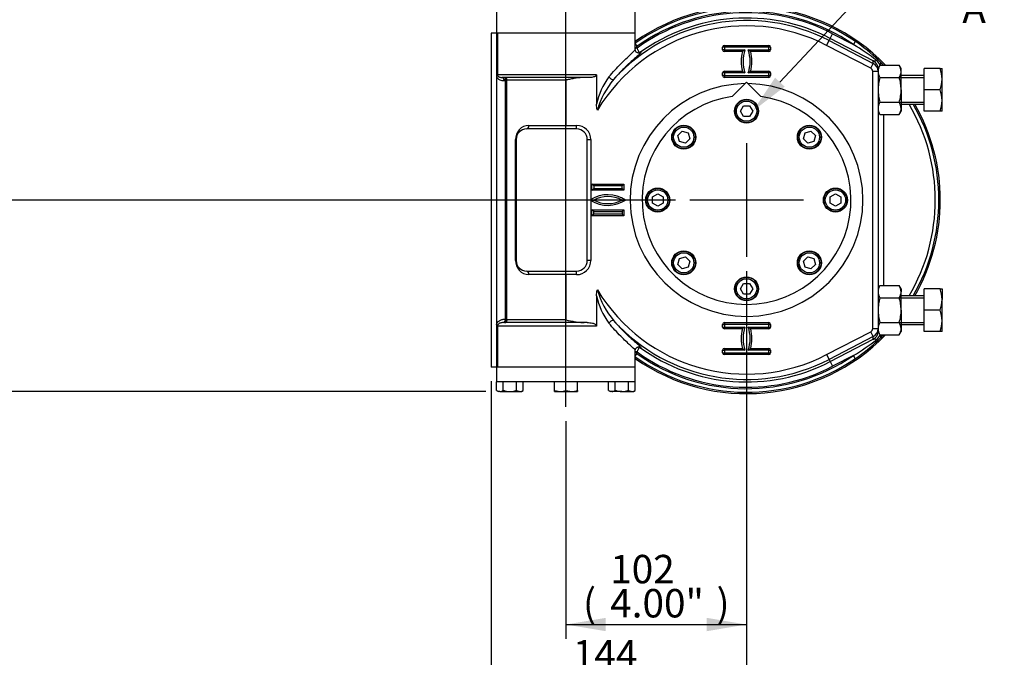
# Model space of a CAD drawing. Units: millimetres. Extents: x 0 to 594, y 0 to 420.
# Drawn here: x 86 to 197, y 89 to 161 of the extents above; entities that cross this region are included whole.
import ezdxf
from ezdxf import colors
from ezdxf.entities.mleader import LeaderData, LeaderLine
from ezdxf.enums import TextEntityAlignment as Align
from ezdxf.lldxf.tags import DXFTag
from ezdxf.math import Vec2, Vec3

# ---------------------------------------------------------------- set-up
doc = ezdxf.new("R2010")
doc.units = ezdxf.units.MM
for name, color, linetype in [('Default', 7, 'Continuous'), ('GB-IW4-ENDCAP', 7, 'Continuous'), ('GB-IW4-GCASE', 7, 'Continuous'), ('GB-IW4-INDPLATE', 7, 'Continuous'), ('GB-IW4-INFLG_F10', 7, 'Continuous'), ('TSH-1', 7, 'Continuous')]:
    doc.layers.add(name, color=color, linetype=linetype)
doc.styles.add('SEACAD_Arial', font='arial.ttf')
tags = doc.linetypes.add('CENTER2', pattern=[28.575, 19.05, -3.175, 3.175, -3.175]).pattern_tags.tags
tags[10:11] = [DXFTag(74, 4), DXFTag(75, 0), DXFTag(340, '0'), DXFTag(46, 0.0), DXFTag(50, 0.0), DXFTag(44, 0.0), DXFTag(45, 0.0)]
tags[8:9] = [DXFTag(74, 4), DXFTag(75, 0), DXFTag(340, '0'), DXFTag(46, 0.0), DXFTag(50, 0.0), DXFTag(44, 0.0), DXFTag(45, 0.0)]
tags[6:7] = [DXFTag(74, 4), DXFTag(75, 0), DXFTag(340, '0'), DXFTag(46, 0.0), DXFTag(50, 0.0), DXFTag(44, 0.0), DXFTag(45, 0.0)]
tags[4:5] = [DXFTag(74, 4), DXFTag(75, 0), DXFTag(340, '0'), DXFTag(46, 0.0), DXFTag(50, 0.0), DXFTag(44, 0.0), DXFTag(45, 0.0)]
doc.dimstyles.new('ISO-InstDr', dxfattribs={"dimtxt": 3.2, "dimasz": 4.48, "dimexe": 1.6, "dimexo": 1.6, "dimgap": 0.8, "dimtad": 1, "dimdec": 0, "dimlfac": 5, "dimzin": 0, "dimdsep": 46, "dimtxsty": 'SEACAD_Arial', "dimblk1": '_SE_FILLED', "dimblk2": '_SE_FILLED', "dimsah": 1, "dimcen": 1.6, "dimadec": 0, "dimazin": 0, "dimtfac": 0.5, "dimtofl": 0, "dimtmove": 0, "dimatfit": 3, "dimfxl": 1, "dimtzin": 0, "dimarcsym": 0})

# ---------------------------------------------------------------- blocks, each defined once
blk = doc.blocks.new('SEANNOT_GROUP86')
at = {"layer": 'Default', "color": 7, "linetype": 'CENTER2'}
for p, q in [((167.92, 147.22), (167.92, 134.42)), ((174.32, 140.82), (161.52, 140.82))]:
    blk.add_line(p, q, dxfattribs=at)
blk = doc.blocks.new('SEANNOT_GROUP87')
at = {"layer": 'Default', "color": 7, "linetype": 'CENTER2'}
blk.add_line((147.59, 117.52), (147.59, 231.63), dxfattribs=at)
blk = doc.blocks.new('SE3')
at = {"layer": 'GB-IW4-ENDCAP', "color": 7, "linetype": 'Continuous'}
for p, q in [((139.79, 122.02), (139.79, 120.37)), ((155.39, 122.02), (139.89, 122.02)), ((155.39, 120.37), (155.39, 122.02)), ((147.59, 120.37), (139.79, 120.37)), ((139.79, 120.37), (139.79, 120.37)), ((139.79, 119.39), (139.79, 120.37)), ((140.54, 119.39), (140.54, 120.37)), ((142.04, 119.39), (142.04, 120.37)), ((142.79, 119.39), (142.79, 120.37)), ((146.29, 119.39), (146.29, 120.37)), ((147.59, 120.37), (147.59, 120.37)), ((147.59, 120.37), (147.6, 120.37)), ((147.59, 119.39), (147.59, 120.37)), ((155.39, 120.37), (147.6, 120.37)), ((148.89, 119.39), (148.89, 120.37)), ((152.39, 119.39), (152.39, 120.37)), ((153.14, 119.39), (153.14, 120.37)), ((154.64, 119.39), (154.64, 120.37)), ((155.39, 120.37), (155.39, 120.37)), ((155.39, 119.39), (155.39, 120.37)), ((139.79, 119.39), (140.17, 119.27)), ((139.79, 119.39), (139.99, 119.27)), ((140.17, 119.27), (139.99, 119.27)), ((140.17, 119.27), (141.29, 119.27)), ((141.29, 119.27), (142.42, 119.27)), ((142.04, 119.39), (142.42, 119.27)), ((142.42, 119.27), (142.59, 119.27)), ((142.59, 119.27), (142.79, 119.39)), ((146.29, 119.27), (146.29, 119.39)), ((146.29, 119.39), (146.94, 119.27)), ((146.29, 119.27), (146.94, 119.27)), ((146.94, 119.27), (148.24, 119.27)), ((147.59, 119.39), (148.24, 119.27)), ((148.24, 119.27), (148.89, 119.27)), ((148.89, 119.39), (148.89, 119.27)), ((152.39, 119.39), (152.77, 119.27)), ((152.39, 119.39), (152.59, 119.27)), ((152.77, 119.27), (152.59, 119.27)), ((153.89, 119.27), (152.77, 119.27)), ((153.89, 119.27), (155.02, 119.27)), ((154.64, 119.39), (155.02, 119.27)), ((155.02, 119.27), (155.19, 119.27)), ((155.19, 119.27), (155.39, 119.39))]:
    blk.add_line(p, q, dxfattribs=at)
for centre, radius, start, end in [((140.15, 120), 0.734, 271.6642, 302.72), ((142.4, 120), 0.734, 271.6642, 302.72), ((146.92, 121.28), 2.01, 270.6528, 289.6034), ((148.22, 121.28), 2.01, 270.6528, 289.6034), ((152.75, 120), 0.734, 271.6642, 302.72), ((155, 120), 0.734, 271.6642, 302.72)]:
    blk.add_arc(centre, radius, start, end, dxfattribs=at)
for points in [[(140.54, 119.39), (140.66, 119.35), (140.79, 119.32), (141.04, 119.28), (141.17, 119.27), (141.29, 119.27)], [(141.29, 119.27), (141.42, 119.27), (141.55, 119.28), (141.8, 119.32), (141.92, 119.35), (142.04, 119.39)], [(153.14, 119.39), (153.27, 119.35), (153.39, 119.32), (153.64, 119.28), (153.77, 119.27), (153.89, 119.27)], [(153.89, 119.27), (154.02, 119.27), (154.15, 119.28), (154.4, 119.32), (154.52, 119.35), (154.64, 119.39)]]:
    blk.add_open_spline(points, degree=3, knots=[0, 0, 0, 0, 0.5, 0.5, 1, 1, 1, 1], dxfattribs=at)
at = {"layer": 'GB-IW4-GCASE', "color": 7, "linetype": 'Continuous'}
for p, q in [((139.19, 159.62), (139.19, 122.02)), ((139.79, 159.62), (139.19, 159.62)), ((139.79, 159.62), (139.79, 154.92)), ((139.89, 159.62), (139.79, 159.62)), ((139.89, 159.62), (139.89, 154.92)), ((155.39, 159.62), (139.89, 159.62)), ((155.39, 157.75), (155.39, 159.62)), ((176.92, 158.23), (177.2, 158.76)), ((177.33, 159.01), (177.2, 158.76)), ((177.2, 158.76), (182.18, 156.19)), ((177.33, 159.01), (177.6, 159.54)), ((182.18, 156.5), (177.33, 159.01)), ((177.6, 159.54), (179.94, 158.34)), ((180.16, 158.67), (179.94, 158.34)), ((155.39, 158.4), (155.59, 158.12)), ((155.59, 158.12), (155.46, 157.92)), ((155.59, 157.92), (155.46, 157.92)), ((155.59, 158.12), (155.59, 157.92)), ((165.22, 157.72), (165.22, 158.02)), ((165.42, 158.02), (165.22, 158.02)), ((165.42, 157.72), (165.22, 157.72)), ((165.42, 158.22), (170.42, 158.22)), ((165.42, 158.02), (165.42, 158.22)), ((170.42, 158.02), (165.42, 158.02)), ((165.42, 158.02), (165.42, 157.72)), ((165.42, 157.72), (167.72, 157.72)), ((165.42, 157.72), (165.42, 157.52)), ((167.45, 157.52), (165.42, 157.52)), ((168.12, 157.72), (170.42, 157.72)), ((170.42, 157.52), (168.38, 157.52)), ((170.42, 158.22), (170.42, 158.02)), ((170.42, 157.72), (170.42, 158.02)), ((170.62, 158.02), (170.42, 158.02)), ((170.62, 157.72), (170.42, 157.72)), ((170.42, 157.52), (170.42, 157.72)), ((170.62, 158.02), (170.62, 157.72)), ((181.9, 155.65), (176.92, 158.23)), ((182.18, 156.5), (182.57, 156.53)), ((182.18, 156.19), (182.18, 156.5)), ((165.42, 155.32), (167.45, 155.32)), ((165.42, 155.12), (165.42, 155.32)), ((168.38, 155.32), (170.42, 155.32)), ((170.42, 155.32), (170.42, 155.12)), ((181.9, 155.65), (182.18, 156.19)), ((182.12, 126.34), (182.12, 155.3)), ((182.72, 155.3), (182.12, 155.3)), ((182.93, 155.99), (182.72, 155.62)), ((182.72, 155.62), (182.72, 155.47)), ((182.72, 155.47), (182.72, 155.3)), ((182.72, 155.3), (182.72, 126.34)), ((182.93, 155.99), (185.1, 155.99)), ((182.97, 156.03), (182.95, 155.99)), ((185.32, 155.62), (185.1, 155.99)), ((185.32, 155.3), (185.32, 155.62)), ((185.32, 153.22), (185.32, 155.3)), ((187.92, 153.22), (187.92, 155.62)), ((189.7, 155.62), (187.92, 155.62)), ((189.7, 155.62), (189.92, 155.62)), ((189.92, 154.42), (189.92, 155.62)), ((139.79, 154.92), (139.79, 154.73)), ((139.79, 154.92), (139.89, 154.92)), ((139.79, 154.73), (139.79, 126.82)), ((151.03, 154.92), (139.89, 154.92)), ((150.29, 154.62), (140.39, 154.62)), ((140.8, 154.22), (140.66, 154.22)), ((140.8, 127.42), (140.8, 154.22)), ((140.92, 154.27), (140.92, 127.37)), ((147.59, 154.32), (140.97, 154.32)), ((147.59, 154.32), (147.59, 149.22)), ((151.03, 154.92), (151.03, 151.6)), ((165.22, 154.82), (165.22, 155.12)), ((165.42, 155.12), (165.22, 155.12)), ((165.42, 154.82), (165.22, 154.82)), ((167.72, 155.12), (165.42, 155.12)), ((165.42, 155.12), (165.42, 154.82)), ((165.42, 154.82), (170.42, 154.82)), ((165.42, 154.82), (165.42, 154.62)), ((170.42, 154.62), (165.42, 154.62)), ((170.42, 155.12), (168.12, 155.12)), ((170.42, 154.82), (170.42, 155.12)), ((170.62, 155.12), (170.42, 155.12)), ((170.62, 154.82), (170.42, 154.82)), ((170.42, 154.62), (170.42, 154.82)), ((170.62, 155.12), (170.62, 154.82)), ((182.93, 154.61), (185.1, 154.61)), ((183.32, 154.6), (187.92, 154.6)), ((187.92, 154.82), (185.32, 154.82)), ((189.92, 152.02), (189.92, 154.42)), ((185.32, 153.22), (185.32, 151.14)), ((187.92, 150.82), (187.92, 153.22)), ((189.7, 153.22), (187.92, 153.22)), ((182.93, 151.83), (185.1, 151.83)), ((183.32, 151.84), (187.92, 151.84)), ((189.92, 150.82), (189.92, 152.02)), ((182.72, 150.82), (182.93, 150.45)), ((185.1, 150.45), (185.32, 150.82)), ((185.32, 151.62), (187.92, 151.62)), ((185.32, 151.14), (185.32, 150.82)), ((189.7, 150.82), (187.92, 150.82)), ((189.92, 150.82), (189.7, 150.82)), ((182.93, 150.45), (185.1, 150.45)), ((183.32, 150.45), (183.32, 131.19)), ((148.79, 148.82), (143.19, 148.82)), ((143.43, 149.22), (147.59, 149.22)), ((147.59, 149.22), (148.79, 149.22)), ((147.59, 148.82), (147.59, 149.22)), ((148.79, 148.82), (148.79, 149.22)), ((141.92, 134.02), (141.92, 147.62)), ((141.99, 147.62), (141.92, 147.62)), ((141.99, 147.62), (141.99, 134.02)), ((149.99, 134.02), (149.99, 147.62)), ((149.99, 147.62), (150.39, 147.62)), ((150.39, 147.62), (150.39, 140.86)), ((150.52, 142.62), (154.12, 142.62)), ((150.52, 141.92), (150.52, 142.62)), ((150.72, 142.42), (150.52, 142.62)), ((150.52, 141.92), (150.72, 142.12)), ((154.12, 141.92), (150.52, 141.92)), ((153.92, 142.42), (150.72, 142.42)), ((150.72, 142.42), (150.72, 142.12)), ((150.72, 142.12), (153.92, 142.12)), ((153.92, 142.42), (154.12, 142.62)), ((153.92, 142.12), (153.92, 142.42)), ((154.12, 141.92), (153.92, 142.12)), ((154.12, 142.62), (154.12, 141.92)), ((150.36, 140.82), (150.72, 140.82)), ((150.39, 140.78), (150.39, 134.02)), ((153.92, 140.82), (154.31, 140.82)), ((150.52, 139.72), (154.12, 139.72)), ((150.52, 139.02), (150.52, 139.72)), ((150.72, 139.52), (150.52, 139.72)), ((154.12, 139.72), (153.92, 139.52)), ((154.12, 139.72), (154.12, 139.02)), ((150.72, 139.22), (150.52, 139.02)), ((154.12, 139.02), (150.52, 139.02)), ((150.72, 139.52), (153.92, 139.52)), ((150.72, 139.22), (150.72, 139.52)), ((153.92, 139.22), (150.72, 139.22)), ((153.92, 139.52), (153.92, 139.22)), ((154.12, 139.02), (153.92, 139.22)), ((141.92, 134.02), (141.99, 134.02)), ((150.39, 134.02), (149.99, 134.02)), ((143.19, 132.82), (148.79, 132.82)), ((147.59, 132.42), (143.43, 132.42)), ((147.59, 132.42), (147.59, 132.82)), ((147.59, 132.42), (147.59, 127.32)), ((148.79, 132.42), (147.59, 132.42)), ((148.79, 132.42), (148.79, 132.82)), ((182.93, 131.19), (182.72, 130.82)), ((182.93, 131.19), (185.1, 131.19)), ((185.32, 130.82), (185.1, 131.19)), ((185.32, 130.82), (185.32, 130.5)), ((187.92, 128.42), (187.92, 130.82)), ((189.7, 130.82), (187.92, 130.82)), ((189.7, 130.82), (189.92, 130.82)), ((189.92, 130.82), (189.92, 129.62)), ((151.03, 130.04), (151.03, 126.62)), ((182.93, 129.81), (185.1, 129.81)), ((183.32, 129.8), (187.92, 129.8)), ((185.32, 128.42), (185.32, 130.5)), ((187.92, 130.02), (185.32, 130.02)), ((189.92, 127.22), (189.92, 129.62)), ((185.32, 128.42), (185.32, 126.34)), ((187.92, 126.02), (187.92, 128.42)), ((189.7, 128.42), (187.92, 128.42)), ((139.79, 126.82), (139.79, 126.62)), ((139.79, 126.62), (139.79, 122.02)), ((139.79, 126.62), (139.89, 126.62)), ((151.03, 126.62), (139.89, 126.62)), ((139.89, 126.62), (139.89, 122.02)), ((149.99, 127.02), (140.53, 127.02)), ((147.59, 127.32), (140.97, 127.32)), ((165.22, 126.52), (165.22, 126.82)), ((165.22, 126.82), (165.42, 126.82)), ((165.22, 126.52), (165.42, 126.52)), ((165.42, 127.02), (170.42, 127.02)), ((165.42, 127.02), (165.42, 126.82)), ((170.42, 126.82), (165.42, 126.82)), ((165.42, 126.82), (165.42, 126.52)), ((165.42, 126.52), (167.72, 126.52)), ((165.42, 126.32), (165.42, 126.52)), ((167.45, 126.32), (165.42, 126.32)), ((168.12, 126.52), (170.42, 126.52)), ((170.42, 126.32), (168.38, 126.32)), ((170.42, 126.82), (170.42, 127.02)), ((170.42, 126.52), (170.42, 126.82)), ((170.42, 126.82), (170.62, 126.82)), ((170.42, 126.52), (170.42, 126.32)), ((170.42, 126.52), (170.62, 126.52)), ((170.62, 126.82), (170.62, 126.52)), ((182.12, 126.34), (182.72, 126.34)), ((182.72, 126.34), (182.72, 126.17)), ((182.93, 127.03), (185.1, 127.03)), ((183.32, 127.04), (187.92, 127.04)), ((185.32, 126.82), (187.92, 126.82)), ((185.32, 126.34), (185.32, 126.02)), ((189.92, 126.02), (189.92, 127.22)), ((176.92, 123.41), (181.9, 125.99)), ((182.18, 125.45), (177.2, 122.88)), ((182.18, 125.45), (181.9, 125.99)), ((182.18, 125.14), (182.18, 125.45)), ((182.72, 126.17), (182.72, 126.02)), ((182.72, 126.02), (182.93, 125.65)), ((182.93, 125.65), (185.1, 125.65)), ((182.95, 125.65), (182.97, 125.61)), ((185.1, 125.65), (185.32, 126.02)), ((189.7, 126.02), (187.92, 126.02)), ((189.92, 126.02), (189.7, 126.02)), ((165.42, 124.12), (167.45, 124.12)), ((165.42, 124.12), (165.42, 123.92)), ((168.38, 124.12), (170.42, 124.12)), ((170.42, 123.92), (170.42, 124.12)), ((177.33, 122.63), (182.18, 125.14)), ((182.57, 125.11), (182.18, 125.14)), ((155.39, 122.02), (155.39, 123.9)), ((155.39, 123.24), (155.59, 123.52)), ((155.59, 123.72), (155.46, 123.72)), ((155.46, 123.72), (155.59, 123.52)), ((155.59, 123.72), (155.59, 123.52)), ((165.22, 123.62), (165.22, 123.92)), ((165.22, 123.92), (165.42, 123.92)), ((165.22, 123.62), (165.42, 123.62)), ((167.72, 123.92), (165.42, 123.92)), ((165.42, 123.92), (165.42, 123.62)), ((165.42, 123.62), (170.42, 123.62)), ((165.42, 123.42), (165.42, 123.62)), ((170.42, 123.42), (165.42, 123.42)), ((170.42, 123.92), (168.12, 123.92)), ((170.42, 123.62), (170.42, 123.92)), ((170.42, 123.92), (170.62, 123.92)), ((170.42, 123.62), (170.42, 123.42)), ((170.42, 123.62), (170.62, 123.62)), ((170.62, 123.92), (170.62, 123.62)), ((176.92, 123.41), (177.2, 122.88)), ((179.94, 123.3), (177.6, 122.1)), ((180.16, 122.97), (179.94, 123.3)), ((139.79, 122.02), (139.19, 122.02)), ((139.89, 122.02), (139.79, 122.02)), ((155.39, 122.02), (139.89, 122.02)), ((177.2, 122.88), (177.33, 122.63)), ((177.33, 122.63), (177.6, 122.1))]:
    blk.add_line(p, q, dxfattribs=at)
for centre, radius, start, end in [((167.92, 140.82), 21.64, 55.5431, 125.4626), ((167.92, 140.82), 21.8, 44.1075, 125.0719), ((167.92, 140.82), 21.24, 55.5431, 125.4626), ((167.92, 140.82), 21.08, 62.6462, 125.7789), ((167.92, 140.82), 20.2, 62.6462, 137.7252), ((167.92, 140.82), 20.48, 62.6462, 126.0359), ((167.92, 140.82), 19.6, 62.6462, 148.9507), ((168.5, 141.62), 20.65, 46.4456, 55.606), ((165.42, 158.02), 0.2, 90, 180), ((165.42, 157.72), 0.2, 180, 270), ((171.82, 156.42), 4.5, 165.851, 194.149), ((174.23, 148.82), 11.03, 126.2115, 127.9349), ((171.82, 156.42), 4.3, 162.4027, 197.5973), ((164.02, 156.42), 4.3, 342.4027, 17.5973), ((161.6, 148.82), 11.03, 52.0651, 53.7885), ((164.02, 156.42), 4.5, 345.851, 14.149), ((170.42, 158.02), 0.2, 0, 90), ((170.42, 157.72), 0.2, 270, 0), ((163.05, 130.83), 32.27, 52.7732, 58.448), ((180.32, 154.34), 3.14, 32.4307, 44.1768), ((225.82, 201.8), 62.46, 226.376, 226.747), ((172.79, 145.46), 14.91, 44.9111, 46.665), ((165.42, 155.12), 0.2, 90, 180), ((174.23, 164.02), 11.03, 232.0651, 233.7885), ((161.6, 164.02), 11.03, 306.2115, 307.9349), ((170.42, 155.12), 0.2, 0, 90), ((184.1, 155.25), 1.38, 147.6204, 177.9954), ((184.07, 155.34), 1.35, 181.6642, 212.72), ((183.96, 155.26), 1.35, 1.6642, 32.72), ((183.94, 155.35), 1.38, 327.6204, 357.9954), ((186.22, 154.38), 3.7, 0.6528, 19.6034), ((140.1, 154.92), 0.217, 180.5294, 202.7297), ((158.73, 149.97), 7.87, 143.2375, 168.0174), ((160.17, 148.36), 9.4, 139.9614, 164.1459), ((165.42, 154.82), 0.2, 180, 270), ((170.42, 154.82), 0.2, 270, 0), ((186.16, 154.47), 3.76, 340.5356, 359.2083), ((167.92, 140.82), 13.1, 90.6599, 0), ((167.92, 140.82), 13.1, 0, 89.3401), ((186.22, 151.98), 3.7, 0.6528, 19.6034), ((184.1, 151.09), 1.38, 147.6204, 177.9954), ((183.96, 151.1), 1.35, 1.6642, 32.72), ((186.16, 152.07), 3.76, 340.5356, 359.2083), ((184.07, 151.18), 1.35, 181.6642, 212.72), ((183.94, 151.19), 1.38, 327.6204, 357.9954), ((167.92, 140.82), 21.24, 329.4437, 30.5563), ((167.92, 140.82), 21.64, 330.0664, 29.9336), ((167.92, 140.82), 21.8, 330.2995, 29.7005), ((143.48, 147.66), 1.56, 91.7855, 181.3968), ((143.19, 147.62), 1.2, 90, 180), ((148.79, 147.62), 1.6, 0, 90), ((148.79, 147.62), 1.2, 0, 90), ((155.93, 137.09), 6.7, 145.7662, 146.2005), ((155.93, 144.55), 6.7, 213.7995, 214.2338), ((152.32, 137.82), 3.6, 56.4427, 122.3251), ((152.32, 143.82), 3.6, 237.6749, 303.5573), ((152.32, 137.82), 3.4, 61.9275, 118.0725), ((152.32, 143.82), 3.4, 241.9275, 298.0725), ((143.48, 133.98), 1.56, 178.5772, 268.2405), ((143.19, 134.02), 1.2, 180, 270), ((148.79, 134.02), 1.2, 270, 0), ((148.79, 134.02), 1.6, 270, 0), ((184.1, 130.45), 1.38, 147.6204, 177.9954), ((183.96, 130.46), 1.35, 1.6642, 32.72), ((186.22, 129.58), 3.7, 0.6528, 19.6034), ((158.73, 131.67), 7.87, 191.9833, 216.7618), ((167.92, 140.82), 19.6, 211.0493, 297.3538), ((160.11, 133.24), 9.33, 195.7628, 220.1299), ((184.07, 130.54), 1.35, 181.6642, 212.72), ((183.94, 130.55), 1.38, 327.6204, 357.9954), ((186.16, 129.67), 3.76, 340.5356, 359.2083), ((186.22, 127.18), 3.7, 0.6528, 19.6034), ((140.19, 126.62), 0.3, 159.6295, 179.6129), ((167.92, 140.82), 20.2, 222.2748, 297.3538), ((165.42, 126.82), 0.2, 90, 180), ((165.42, 126.52), 0.2, 180, 270), ((171.82, 125.22), 4.5, 165.851, 194.149), ((174.23, 117.62), 11.03, 126.2115, 127.9349), ((171.82, 125.22), 4.3, 162.4027, 197.5973), ((164.02, 125.22), 4.3, 342.4027, 17.5973), ((161.6, 117.62), 11.03, 52.0651, 53.7885), ((164.02, 125.22), 4.5, 345.851, 14.149), ((170.42, 126.82), 0.2, 0, 90), ((170.42, 126.52), 0.2, 270, 0), ((184.1, 126.29), 1.38, 147.6204, 177.9954), ((184.07, 126.38), 1.35, 181.6642, 212.72), ((183.96, 126.3), 1.35, 1.6642, 32.72), ((183.94, 126.39), 1.38, 327.6204, 357.9954), ((186.16, 127.27), 3.76, 340.5356, 359.2083), ((167.92, 140.82), 21.8, 234.9281, 315.8925), ((180.32, 127.3), 3.14, 315.8231, 327.5694), ((224.28, 81.46), 60.22, 133.2461, 133.6309), ((172.79, 136.17), 14.92, 313.335, 315.0761), ((167.92, 140.82), 20.48, 233.9641, 297.3538), ((165.42, 123.92), 0.2, 90, 180), ((174.23, 132.82), 11.03, 232.0651, 233.7885), ((161.6, 132.82), 11.03, 306.2115, 307.9349), ((170.42, 123.92), 0.2, 0, 90), ((162.98, 150.91), 32.4, 301.5628, 307.216), ((168.5, 140.01), 20.65, 304.3939, 313.5545), ((167.92, 140.82), 21.64, 234.5374, 304.4569), ((167.92, 140.82), 21.08, 234.2211, 297.3538), ((167.92, 140.82), 21.24, 234.5374, 304.4569), ((165.42, 123.62), 0.2, 180, 270), ((170.42, 123.62), 0.2, 270, 0)]:
    blk.add_arc(centre, radius, start, end, dxfattribs=at)
for centre, major_axis, ratio, start_param, end_param in [((155.32, 157.92), (-0.241, 0.32), 0.279651, 4.50498, 4.775701), ((183.78, 155.67), (1.6, -0.83), 0.031008, 3.122746, 3.157652), ((181.72, 155.61), (0.52, -0.854), 0.999166, 1.024476, 2.117117), ((181.72, 155.61), (1, 0), 0.999228, 0, 1.093697), ((182.45, 156.3), (0.276, 0.289), 0.235149, 0.035914, 0.894447), ((182.74, 156.03), (0.274, 0.291), 0.456215, 5.117704, 6.243957), ((181.72, 155.3), (0, -0.4), 0.999228, 1.570796, 2.664493), ((181.72, 155.3), (1, 0), 0.999846, 0, 1.093697), ((139.52, 154.73), (0.379, 0.128), 0.280698, 5.406978, 6.123707), ((140.39, 154.22), (0, -0.4), 0.675426, 1.570796, 3.141593), ((140.69, 154.32), (0, 0.3), 0.946339, 4.712389, 6.283185), ((140.53, 154.22), (0.127, 0.392), 0.637387, 4.915869, 5.440234), ((140.53, 154.22), (0.4, 0.076), 0.163154, -0.860175, -0.33581), ((140.63, 154.27), (0.283, -0.098), 0.721202, 0.448199, 1.171936), ((152.68, 154.68), (0.301, -0.264), 0.461773, 4.227482, 6.24383), ((143.19, 149.22), (0, -0.4), 0.594595, 0, 1.570796), ((143.19, 132.42), (0, -0.4), 0.594595, 1.570796, 3.141593), ((139.52, 126.82), (0.382, -0.12), 0.264617, 0.159508, 0.870554), ((140.53, 127.42), (0, 0.4), 0.675426, 3.141593, 4.712389), ((140.69, 127.32), (0, 0.3), 0.946339, 3.141593, 4.712389), ((140.53, 127.42), (0.127, -0.392), 0.637387, 0.842951, 1.367316), ((140.53, 127.42), (0.4, -0.076), 0.163154, 0.33581, 0.860175), ((140.63, 127.37), (0.283, 0.098), 0.721202, 5.111249, 5.834986), ((152.68, 126.96), (0.301, 0.264), 0.461773, 0.039356, 2.055703), ((181.72, 126.34), (0, 0.4), 0.999228, 3.618692, 4.712389), ((181.72, 126.34), (1, 0), 0.999846, 5.189488, 6.283185), ((181.72, 126.03), (1, 0), 0.999228, 5.189488, 6.283185), ((181.72, 126.02), (0.52, 0.854), 0.999166, 4.166069, 5.258709), ((182.74, 125.61), (0.274, -0.291), 0.456215, 0.039229, 1.165481), ((183.78, 125.97), (1.6, 0.83), 0.031008, 3.125533, 3.16044), ((182.45, 125.34), (0.276, -0.289), 0.235149, 5.388738, 6.247271), ((155.32, 123.72), (0.241, 0.32), 0.279651, 4.649077, 4.919798)]:
    blk.add_ellipse(centre, major_axis=major_axis, ratio=ratio, start_param=start_param, end_param=end_param, dxfattribs=at)
for points, knots in [([(152.43, 154.68), (152.89, 155.23), (153.34, 155.71), (153.96, 156.35), (154.16, 156.54), (154.52, 156.88), (154.68, 157.03), (154.96, 157.3), (155.08, 157.41), (155.26, 157.59), (155.33, 157.65), (155.38, 157.72), (155.39, 157.74), (155.39, 157.75)], [0, 0, 0, 0, 0.25, 0.25, 0.375, 0.375, 0.5, 0.5, 0.625, 0.625, 0.75, 0.75, 0.8216944, 0.8216944, 0.8216944, 0.8216944]), ([(156, 157.37), (155.99, 157.37), (155.99, 157.37), (155.95, 157.32), (155.88, 157.25), (155.74, 157.12), (155.68, 157.07), (155.56, 156.96), (155.5, 156.91), (155.28, 156.71), (155.12, 156.57), (154.84, 156.31), (154.75, 156.23), (154.55, 156.04), (154.44, 155.94), (154.12, 155.63), (153.9, 155.41), (153.44, 154.93), (153.21, 154.68), (152.97, 154.41)], [0.2381848, 0.2381848, 0.2381848, 0.2381848, 0.25, 0.25, 0.375, 0.375, 0.4375, 0.4375, 0.5, 0.5, 0.625, 0.625, 0.6875, 0.6875, 0.75, 0.75, 0.875, 0.875, 1, 1, 1, 1]), ([(155.87, 157.37), (155.87, 157.37), (155.86, 157.37), (155.83, 157.36), (155.75, 157.36), (155.63, 157.38), (155.49, 157.47), (155.41, 157.61), (155.4, 157.7), (155.4, 157.75)], [0.3201774, 0.3201774, 0.3201774, 0.3201774, 0.4168141, 0.5266208, 0.6221886, 0.7148736, 0.8141164, 0.9156283, 1, 1, 1, 1]), ([(155.59, 157.92), (155.61, 157.89), (155.62, 157.85), (155.65, 157.78), (155.67, 157.75), (155.7, 157.68), (155.71, 157.65), (155.74, 157.59), (155.75, 157.56), (155.78, 157.51), (155.79, 157.49), (155.81, 157.45), (155.82, 157.43), (155.85, 157.39), (155.86, 157.38), (155.87, 157.38)], [0, 0, 0, 0, 0.125, 0.125, 0.25, 0.25, 0.375, 0.375, 0.5, 0.5, 0.625, 0.625, 0.75, 0.75, 1, 1, 1, 1]), ([(155.87, 157.38), (155.95, 157.42), (156, 157.44), (156.03, 157.43), (156.03, 157.43), (156.02, 157.41), (156.02, 157.4), (156.01, 157.39), (156, 157.38), (156, 157.37)], [0, 0, 0, 0, 0.125, 0.125, 0.1875, 0.1875, 0.21875, 0.21875, 0.2381848, 0.2381848, 0.2381848, 0.2381848]), ([(140.66, 154.22), (140.58, 154.22), (140.5, 154.23), (140.33, 154.26), (140.25, 154.28), (140.14, 154.34), (140.1, 154.36), (140.02, 154.41), (139.99, 154.44), (139.92, 154.51), (139.89, 154.54), (139.85, 154.61), (139.84, 154.63), (139.81, 154.68), (139.8, 154.7), (139.79, 154.73)], [0, 0, 0, 0, 0.25, 0.25, 0.5, 0.5, 0.625, 0.625, 0.75, 0.75, 0.875, 0.875, 0.9375, 0.9375, 1, 1, 1, 1]), ([(139.9, 154.84), (139.91, 154.82), (139.92, 154.81), (139.93, 154.78), (139.94, 154.77), (139.97, 154.74), (139.99, 154.72), (140.03, 154.7), (140.05, 154.69), (140.09, 154.67), (140.11, 154.66), (140.18, 154.64), (140.22, 154.63), (140.3, 154.62), (140.35, 154.62), (140.39, 154.62)], [0, 0, 0, 0, 0.0625, 0.0625, 0.125, 0.125, 0.25, 0.25, 0.375, 0.375, 0.5, 0.5, 0.75, 0.75, 1, 1, 1, 1]), ([(140.81, 154.42), (140.8, 154.45), (140.79, 154.48), (140.77, 154.53), (140.76, 154.55), (140.74, 154.59), (140.73, 154.6), (140.71, 154.62), (140.7, 154.62), (140.69, 154.62)], [0, 0, 0, 0, 0.25, 0.25, 0.5, 0.5, 0.75, 0.75, 1, 1, 1, 1]), ([(140.97, 154.32), (140.96, 154.32), (140.95, 154.32), (140.94, 154.31), (140.93, 154.3), (140.92, 154.29), (140.92, 154.28), (140.92, 154.27)], [0, 0, 0, 0, 0.5, 0.5, 0.75, 0.75, 1, 1, 1, 1]), ([(149.66, 154.62), (149.49, 154.62), (149.31, 154.61), (148.97, 154.57), (148.79, 154.55), (148.45, 154.49), (148.28, 154.46), (148.02, 154.41), (147.94, 154.39), (147.81, 154.36), (147.74, 154.35), (147.68, 154.34), (147.64, 154.33), (147.62, 154.32), (147.59, 154.32)], [0, 0, 0, 0, 0.25, 0.25, 0.5, 0.5, 0.75, 0.75, 0.875, 0.875, 0.9375, 0.96875, 0.96875, 1, 1, 1, 1]), ([(151.03, 154.92), (151.03, 154.9), (151.03, 154.88), (151.02, 154.85), (151.01, 154.83), (150.98, 154.81), (150.97, 154.79), (150.94, 154.77), (150.93, 154.76), (150.88, 154.73), (150.85, 154.71), (150.78, 154.69), (150.75, 154.68), (150.64, 154.65), (150.57, 154.64), (150.43, 154.62), (150.36, 154.62), (150.29, 154.62)], [0, 0, 0, 0, 0.0625, 0.0625, 0.125, 0.125, 0.1875, 0.1875, 0.25, 0.25, 0.375, 0.375, 0.5, 0.5, 0.75, 0.75, 1, 1, 1, 1]), ([(182.93, 154.61), (182.87, 154.38), (182.81, 154.15), (182.76, 153.81), (182.74, 153.69), (182.72, 153.45), (182.72, 153.34), (182.72, 153.22)], [0, 0, 0, 0, 0.5, 0.5, 0.75, 0.75, 1, 1, 1, 1]), ([(185.32, 153.22), (185.32, 153.34), (185.31, 153.45), (185.29, 153.69), (185.28, 153.81), (185.22, 154.15), (185.17, 154.38), (185.1, 154.61)], [0, 0, 0, 0, 0.25, 0.25, 0.5, 0.5, 1, 1, 1, 1]), ([(182.72, 153.22), (182.72, 152.99), (182.74, 152.75), (182.81, 152.29), (182.87, 152.06), (182.93, 151.83)], [0, 0, 0, 0, 0.5, 0.5, 1, 1, 1, 1]), ([(185.1, 151.83), (185.17, 152.06), (185.22, 152.29), (185.3, 152.75), (185.32, 152.99), (185.32, 153.22)], [0, 0, 0, 0, 0.5, 0.5, 1, 1, 1, 1]), ([(151.13, 150.93), (151.11, 150.98), (151.09, 151.04), (151.07, 151.15), (151.06, 151.21), (151.04, 151.37), (151.03, 151.49), (151.03, 151.6)], [0, 0, 0, 0, 0.25, 0.25, 0.5, 0.5, 1, 1, 1, 1]), ([(151.03, 130.04), (151.03, 130.15), (151.04, 130.27), (151.06, 130.43), (151.07, 130.49), (151.09, 130.57), (151.09, 130.6), (151.11, 130.66), (151.12, 130.68), (151.13, 130.71)], [0, 0, 0, 0, 0.5, 0.5, 0.75, 0.75, 0.875, 0.875, 1, 1, 1, 1]), ([(182.93, 129.81), (182.87, 129.58), (182.81, 129.35), (182.76, 129.01), (182.74, 128.89), (182.72, 128.65), (182.72, 128.54), (182.72, 128.42)], [0, 0, 0, 0, 0.5, 0.5, 0.75, 0.75, 1, 1, 1, 1]), ([(185.32, 128.42), (185.32, 128.54), (185.31, 128.65), (185.29, 128.89), (185.28, 129.01), (185.22, 129.35), (185.17, 129.58), (185.1, 129.81)], [0, 0, 0, 0, 0.25, 0.25, 0.5, 0.5, 1, 1, 1, 1]), ([(182.72, 128.42), (182.72, 128.19), (182.74, 127.95), (182.81, 127.49), (182.87, 127.26), (182.93, 127.03)], [0, 0, 0, 0, 0.5, 0.5, 1, 1, 1, 1]), ([(185.1, 127.03), (185.17, 127.26), (185.22, 127.49), (185.3, 127.95), (185.32, 128.19), (185.32, 128.42)], [0, 0, 0, 0, 0.5, 0.5, 1, 1, 1, 1]), ([(139.79, 126.82), (139.81, 126.89), (139.84, 126.94), (139.9, 127.04), (139.94, 127.09), (140.02, 127.16), (140.06, 127.2), (140.14, 127.26), (140.19, 127.28), (140.28, 127.32), (140.33, 127.34), (140.42, 127.37), (140.47, 127.38), (140.61, 127.41), (140.71, 127.42), (140.8, 127.42)], [0, 0, 0, 0, 0.125, 0.125, 0.25, 0.25, 0.375, 0.375, 0.5, 0.5, 0.625, 0.625, 0.75, 0.75, 1, 1, 1, 1]), ([(140.53, 127.02), (140.48, 127.02), (140.42, 127.02), (140.31, 127), (140.25, 126.99), (140.17, 126.96), (140.15, 126.95), (140.09, 126.93), (140.07, 126.91), (140.01, 126.87), (139.99, 126.85), (139.95, 126.81), (139.94, 126.8), (139.92, 126.76), (139.91, 126.74), (139.91, 126.72)], [0, 0, 0, 0, 0.25, 0.25, 0.5, 0.5, 0.625, 0.625, 0.75, 0.75, 0.875, 0.875, 0.9375, 0.9375, 1, 1, 1, 1]), ([(140.69, 127.02), (140.7, 127.02), (140.71, 127.02), (140.73, 127.04), (140.74, 127.05), (140.76, 127.09), (140.77, 127.11), (140.79, 127.16), (140.8, 127.19), (140.81, 127.22)], [0, 0, 0, 0, 0.25, 0.25, 0.5, 0.5, 0.75, 0.75, 1, 1, 1, 1]), ([(140.92, 127.37), (140.92, 127.36), (140.92, 127.35), (140.93, 127.34), (140.94, 127.33), (140.95, 127.32), (140.96, 127.32), (140.97, 127.32)], [0, 0, 0, 0, 0.25, 0.25, 0.5, 0.5, 1, 1, 1, 1]), ([(147.59, 127.32), (147.94, 127.25), (148.28, 127.18), (148.79, 127.09), (148.97, 127.07), (149.32, 127.03), (149.49, 127.02), (149.66, 127.02)], [0, 0, 0, 0, 0.5, 0.5, 0.75, 0.75, 1, 1, 1, 1]), ([(149.99, 127.02), (150.09, 127.02), (150.19, 127.02), (150.39, 127), (150.49, 126.98), (150.63, 126.95), (150.68, 126.93), (150.77, 126.9), (150.82, 126.88), (150.91, 126.83), (150.95, 126.8), (150.99, 126.74), (151.01, 126.72), (151.03, 126.67), (151.03, 126.64), (151.03, 126.62)], [0, 0, 0, 0, 0.25, 0.25, 0.5, 0.5, 0.625, 0.625, 0.75, 0.75, 0.875, 0.875, 0.9375, 0.9375, 1, 1, 1, 1]), ([(155.39, 123.89), (155.39, 123.9), (155.38, 123.92), (155.33, 123.98), (155.27, 124.05), (155.08, 124.23), (154.97, 124.34), (154.68, 124.6), (154.52, 124.75), (154.16, 125.1), (153.96, 125.29), (153.34, 125.92), (152.89, 126.41), (152.43, 126.96)], [0.1797128, 0.1797128, 0.1797128, 0.1797128, 0.25, 0.25, 0.375, 0.375, 0.5, 0.5, 0.625, 0.625, 0.75, 0.75, 1, 1, 1, 1]), ([(152.97, 127.23), (153.21, 126.96), (153.44, 126.7), (153.9, 126.23), (154.12, 126.01), (154.44, 125.7), (154.55, 125.6), (154.75, 125.41), (154.84, 125.32), (155.12, 125.07), (155.28, 124.93), (155.49, 124.74), (155.56, 124.68), (155.65, 124.6), (155.68, 124.57), (155.73, 124.52), (155.76, 124.5), (155.86, 124.41), (155.92, 124.35), (155.96, 124.31)], [0, 0, 0, 0, 0.125, 0.125, 0.25, 0.25, 0.3125, 0.3125, 0.375, 0.375, 0.5, 0.5, 0.5625, 0.5625, 0.59375, 0.59375, 0.625, 0.625, 0.7272525, 0.7272525, 0.7272525, 0.7272525]), ([(155.4, 123.9), (155.4, 123.91), (155.39, 123.96), (155.43, 124.09), (155.55, 124.21), (155.68, 124.27), (155.78, 124.28), (155.84, 124.27), (155.86, 124.27), (155.87, 124.27), (155.87, 124.27)], [0, 0, 0, 0, 0.0156324, 0.1163325, 0.2275768, 0.3162814, 0.3967394, 0.4828742, 0.5931199, 0.6756803, 0.6756803, 0.6756803, 0.6756803]), ([(155.87, 124.26), (155.87, 124.26), (155.86, 124.26), (155.85, 124.24), (155.84, 124.23), (155.82, 124.21), (155.82, 124.19), (155.79, 124.15), (155.78, 124.13), (155.76, 124.08), (155.74, 124.05), (155.71, 123.99), (155.7, 123.96), (155.67, 123.89), (155.65, 123.86), (155.62, 123.79), (155.61, 123.75), (155.59, 123.72)], [0, 0, 0, 0, 0.125, 0.125, 0.25, 0.25, 0.375, 0.375, 0.5, 0.5, 0.625, 0.625, 0.75, 0.75, 0.875, 0.875, 1, 1, 1, 1]), ([(155.96, 124.31), (155.97, 124.3), (155.98, 124.29), (156.01, 124.26), (156.02, 124.24), (156.03, 124.22), (156.03, 124.21), (156.02, 124.21), (156.02, 124.2), (156, 124.2), (155.95, 124.22), (155.87, 124.26)], [0.7272525, 0.7272525, 0.7272525, 0.7272525, 0.75, 0.75, 0.8125, 0.8125, 0.84375, 0.84375, 0.875, 0.875, 1, 1, 1, 1])]:
    blk.add_open_spline(points, degree=3, knots=knots, dxfattribs=at)
for points in [[(155.46, 157.92), (155.43, 157.9), (155.41, 157.88), (155.39, 157.86)], [(155.39, 123.78), (155.41, 123.76), (155.43, 123.74), (155.46, 123.72)]]:
    blk.add_open_spline(points, degree=3, dxfattribs=at)
at = {"layer": 'GB-IW4-INDPLATE', "color": 7, "linetype": 'Continuous'}
for p, q in [((166.31, 152.46), (167.92, 154.07)), ((167.92, 154.07), (169.53, 152.46)), ((167.23, 150.82), (167.57, 151.42)), ((167.57, 150.22), (167.23, 150.82)), ((167.57, 151.42), (168.26, 151.42)), ((168.26, 151.42), (168.61, 150.82)), ((168.61, 150.82), (168.26, 150.22)), ((168.26, 150.22), (167.57, 150.22)), ((160.18, 148.07), (160.67, 148.56)), ((160.67, 148.56), (161.34, 148.38)), ((174.5, 148.38), (175.17, 148.56)), ((175.17, 148.56), (175.66, 148.07)), ((160.36, 147.4), (160.18, 148.07)), ((161.03, 147.22), (160.36, 147.4)), ((161.52, 147.71), (161.03, 147.22)), ((161.34, 148.38), (161.52, 147.71)), ((174.32, 147.71), (174.5, 148.38)), ((174.81, 147.22), (174.32, 147.71)), ((175.48, 147.4), (174.81, 147.22)), ((175.66, 148.07), (175.48, 147.4)), ((157.32, 141.17), (157.92, 141.51)), ((157.32, 140.47), (157.32, 141.17)), ((157.92, 141.51), (158.52, 141.17)), ((158.52, 141.17), (158.52, 140.47)), ((177.32, 141.17), (177.92, 141.51)), ((177.32, 140.47), (177.32, 141.17)), ((177.92, 141.51), (178.52, 141.17)), ((178.52, 141.17), (178.52, 140.47)), ((157.92, 140.13), (157.32, 140.47)), ((158.52, 140.47), (157.92, 140.13)), ((177.92, 140.13), (177.32, 140.47)), ((178.52, 140.47), (177.92, 140.13)), ((160.18, 133.57), (160.36, 134.24)), ((160.36, 134.24), (161.03, 134.42)), ((161.03, 134.42), (161.52, 133.93)), ((174.32, 133.93), (174.81, 134.42)), ((174.81, 134.42), (175.48, 134.24)), ((175.48, 134.24), (175.66, 133.57)), ((160.67, 133.08), (160.18, 133.57)), ((161.34, 133.26), (160.67, 133.08)), ((161.52, 133.93), (161.34, 133.26)), ((174.5, 133.26), (174.32, 133.93)), ((175.17, 133.08), (174.5, 133.26)), ((175.66, 133.57), (175.17, 133.08)), ((167.23, 130.82), (167.57, 131.42)), ((167.57, 130.22), (167.23, 130.82)), ((167.57, 131.42), (168.26, 131.42)), ((168.26, 131.42), (168.61, 130.82)), ((168.61, 130.82), (168.26, 130.22)), ((168.26, 130.22), (167.57, 130.22))]:
    blk.add_line(p, q, dxfattribs=at)
for centre, radius in [((167.92, 150.82), 1.35), ((167.92, 150.82), 1.3), ((167.92, 150.82), 1.14), ((160.85, 147.89), 1.35), ((160.85, 147.89), 1.3), ((160.85, 147.89), 1.14), ((174.99, 147.89), 1.35), ((174.99, 147.89), 1.3), ((174.99, 147.89), 1.14), ((157.92, 140.82), 1.35), ((157.92, 140.82), 1.3), ((157.92, 140.82), 1.14), ((177.92, 140.82), 1.35), ((177.92, 140.82), 1.3), ((177.92, 140.82), 1.14), ((160.85, 133.75), 1.35), ((160.85, 133.75), 1.3), ((160.85, 133.75), 1.14), ((174.99, 133.75), 1.35), ((174.99, 133.75), 1.3), ((174.99, 133.75), 1.14), ((167.92, 130.82), 1.35), ((167.92, 130.82), 1.3), ((167.92, 130.82), 1.14)]:
    blk.add_circle(centre, radius, dxfattribs=at)
blk.add_arc((167.92, 140.82), 11.75, 97.8802, 82.1198, dxfattribs=at)
at = {"layer": 'GB-IW4-INFLG_F10', "color": 7, "linetype": 'Continuous'}
for p, q in [((139.79, 166.62), (139.79, 159.62)), ((155.39, 159.62), (155.39, 166.62)), ((155.39, 159.62), (139.89, 159.62))]:
    blk.add_line(p, q, dxfattribs=at)
blk = doc.blocks.new('DMBLK56')
at = {"layer": 'Default', "linetype": 'Continuous'}
for points in [[(143.67, 82.68), (143.67, 84.18), (139.19, 83.43)], [(163.44, 82.68), (167.92, 83.43), (163.44, 84.18)]]:
    blk.add_hatch(color=7, dxfattribs=at).paths.add_polyline_path(points)
at = {"layer": 'Default', "color": 7, "linetype": 'Continuous'}
for p, q in [((167.92, 132.82), (167.92, 81.83)), ((139.19, 120.42), (139.19, 81.83)), ((167.92, 83.43), (139.19, 83.43))]:
    blk.add_line(p, q, dxfattribs=at)
at = {"layer": 'Default', "color": 7, "linetype": 'Continuous', "style": 'SEACAD_Arial'}
for s, p in [('144', (148.37, 91.27)), ('(', (145.31, 87.43)), ('5.65"', (148.37, 87.43)), (')', (160.34, 87.43))]:
    blk.add_text(s, height=3.2, dxfattribs=at).set_placement(p, align=Align.TOP_LEFT)
blk = doc.blocks.new('_SE_FILLED')
at = {"color": 0}
blk.add_line((0, 0), (-1, 0), dxfattribs=at)
blk.add_solid([(0, 0), (-1, -0.1665), (-1, 0.1665), (0, 0)], dxfattribs=at)
blk = doc.blocks.new('DMBLK57')
at = {"layer": 'Default', "linetype": 'Continuous'}
for points in [[(152.07, 92.28), (152.07, 93.78), (147.59, 93.03)], [(163.44, 92.28), (167.92, 93.03), (163.44, 93.78)]]:
    blk.add_hatch(color=7, dxfattribs=at).paths.add_polyline_path(points)
at = {"layer": 'Default', "color": 7, "linetype": 'Continuous'}
for p, q in [((167.92, 132.82), (167.92, 91.43)), ((147.59, 115.92), (147.59, 91.43)), ((147.59, 93.03), (167.92, 93.03))]:
    blk.add_line(p, q, dxfattribs=at)
at = {"layer": 'Default', "color": 7, "linetype": 'Continuous', "style": 'SEACAD_Arial'}
for s, p in [('102', (152.57, 100.87)), ('(', (149.51, 97.03)), ('4.00"', (152.57, 97.03)), (')', (164.54, 97.03))]:
    blk.add_text(s, height=3.2, dxfattribs=at).set_placement(p, align=Align.TOP_LEFT)
blk = doc.blocks.new('DMBLK62')
at = {"layer": 'Default', "linetype": 'Continuous'}
for points in [[(79.65, 136.34), (81.14, 136.34), (80.39, 140.82)], [(79.65, 123.75), (80.39, 119.27), (81.14, 123.75)]]:
    blk.add_hatch(color=7, dxfattribs=at).paths.add_polyline_path(points)
at = {"layer": 'Default', "color": 7, "linetype": 'Continuous'}
for p, q in [((159.92, 140.82), (78.79, 140.82)), ((80.39, 140.82), (80.39, 119.27)), ((138.57, 119.27), (78.79, 119.27))]:
    blk.add_line(p, q, dxfattribs=at)
at = {"layer": 'Default', "color": 7, "linetype": 'Continuous', "style": 'SEACAD_Arial'}
for s, p in [(')', (76.39, 136.83)), ('4.24"', (76.39, 124.86)), ('108', (72.55, 124.86)), ('(', (76.39, 121.8))]:
    blk.add_text(s, height=3.2, rotation=90, dxfattribs=at).set_placement(p, align=Align.TOP_LEFT)
blk = doc.blocks.new('DMBLK66')
at = {"layer": 'Default', "linetype": 'Continuous'}
for points in [[(79.65, 164.74), (81.14, 164.74), (80.39, 169.22)], [(79.65, 145.3), (80.39, 140.82), (81.14, 145.3)]]:
    blk.add_hatch(color=7, dxfattribs=at).paths.add_polyline_path(points)
at = {"layer": 'Default', "color": 7, "linetype": 'Continuous'}
for p, q in [((133.39, 169.22), (78.79, 169.22)), ((80.39, 140.82), (80.39, 169.22)), ((159.92, 140.82), (78.79, 140.82))]:
    blk.add_line(p, q, dxfattribs=at)
at = {"layer": 'Default', "color": 7, "linetype": 'Continuous', "style": 'SEACAD_Arial'}
for s, p in [(')', (76.39, 161.8)), ('5.59"', (76.39, 149.84)), ('142', (72.55, 149.84)), ('(', (76.39, 146.78))]:
    blk.add_text(s, height=3.2, rotation=90, dxfattribs=at).set_placement(p, align=Align.TOP_LEFT)

msp = doc.modelspace()

# ---------------------------------------------------------------- block references
at = {"layer": 'Default'}
for name in ['SEANNOT_GROUP87', 'SEANNOT_GROUP86']:
    msp.add_blockref(name, (0, 0), dxfattribs=at)
at = {"layer": 'TSH-1'}
msp.add_blockref('SE3', (0, 0), dxfattribs=at)

# ---------------------------------------------------------------- dimensions: what is measured, and where the dimension line sits
at = {"layer": 'Default', "color": 7, "linetype": 'Continuous'}
for base, p2, picture, middle in [((80.39, 169.22), (160.19, 169.22), 'DMBLK66', (80.39, 155.02)), ((80.39, 119.27), (140.17, 119.27), 'DMBLK62', (80.39, 130.05))]:
    dim = msp.add_linear_dim(base=base, p1=(167.92, 140.82), p2=p2, angle=90, text='\\A1;<>', dimstyle='ISO-InstDr', override={"dimpost": '\\X'}, dxfattribs=at)
    dim.commit()
    dim.dimension.update_dxf_attribs({"geometry": picture, "text_midpoint": middle, "dimtype": 160})
for base, p1, p2, picture, middle in [((139.19, 83.43), (167.92, 140.82), (139.19, 122.02), 'DMBLK56', (153.56, 83.43)), ((167.92, 93.03), (147.59, 117.52), (167.92, 140.82), 'DMBLK57', (157.76, 93.03))]:
    dim = msp.add_linear_dim(base=base, p1=p1, p2=p2, text='\\A1;<>', dimstyle='ISO-InstDr', override={"dimpost": '\\X'}, dxfattribs=at)
    dim.commit()
    dim.dimension.update_dxf_attribs({"geometry": picture, "text_midpoint": middle, "dimtype": 160})

# ---------------------------------------------------------------- leaders
ml = msp.add_multileader_mtext('Standard', dxfattribs=at)
ml.set_content('{\\pxsm0.9;\\fArial|b0||i0||c0|p34;\\W1.;"A"\\P}', color=256)
ml.set_leader_properties()
ml.build(insert=Vec2(0, 0))
ml.multileader.update_dxf_attribs({"dogleg_length": 9.6, "arrow_head_size": 4.48})
ctx = ml.context
ctx.base_point, ctx.char_height, ctx.arrow_head_size, ctx.landing_gap_size = Vec3(188.13, 162.73), 3.2, 4.48, 1.12
notes = []
notes.append((ctx, [(0, (1, 1, 0), (179.41, 162.33), (1, 0), 9.6, [(0, [(168.61, 150.82)], 0, [])])]))
ctx.mtext.insert = Vec3(190.13, 163.93)
for ctx, leaders in notes:
    for number, flags, end, landing, length, lines in leaders:
        leader = LeaderData()
        leader.index, (leader.has_last_leader_line, leader.has_dogleg_vector, leader.attachment_direction) = number, flags
        leader.last_leader_point, leader.dogleg_vector, leader.dogleg_length = Vec3(end), Vec3(landing), length
        for number, points, colour, breaks in lines:
            line = LeaderLine()
            line.index, line.vertices, line.color, line.breaks = number, Vec3.list(points), colors.encode_raw_color(colour), breaks
            leader.lines.append(line)
        ctx.leaders.append(leader)

doc.saveas('drawing.dxf')
